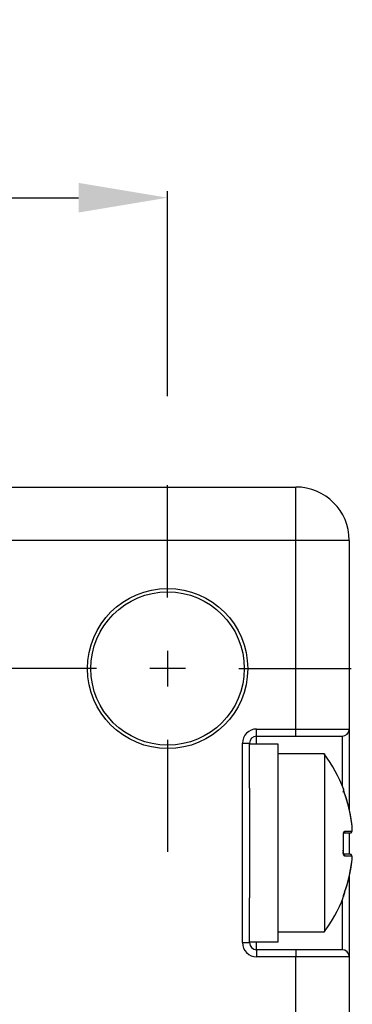
# Model space of a CAD drawing. Extents: x 153 to 378, y 109 to 241.
# Drawn here: x 348 to 358, y 214 to 241 of the extents above; entities that cross this region are included whole.
import ezdxf

# ---------------------------------------------------------------- set-up
doc = ezdxf.new("R2010")
doc.units = 0
doc.header["$MEASUREMENT"] = 0
doc.header["$PDMODE"] = 2
doc.header["$PDSIZE"] = -0.01
doc.linetypes.add('HIDDENNEW0', pattern=[4.5, 1.5, -1.5, 1.5])
doc.linetypes.add('PHANTOM', pattern=[29.5, 9.5, -1.5, 3, -1.5, 3, -1.5, 9.5])
doc.layers.get('Defpoints').update_dxf_attribs({"linetype": 'CONTINUOUS'})
for name, color, linetype in [('ASSI', 2, 'PHANTOM'), ('DISEGNO', 3, 'HIDDENNEW0'), ('SEZIONI', 4, 'HIDDENNEW0'), ('TRACCIA', 1, 'HIDDENNEW0')]:
    doc.layers.add(name, color=color, linetype=linetype)
doc.styles.add('QUOTE', font='ARIAL.TTF', dxfattribs={"height": 3})
doc.dimstyles.new('QUOTE', dxfattribs={"dimscale": 0, "dimtxt": 2.5, "dimasz": 2.5, "dimexe": 0.18, "dimexo": 1, "dimgap": 1.5, "dimtad": 1, "dimdec": 1, "dimlfac": 0.5, "dimzin": 0, "dimdsep": 46, "dimtxsty": 'QUOTE', "dimcen": 0.09, "dimadec": 0, "dimazin": 0, "dimtm": -0.1, "dimtfac": 0.5, "dimtdec": 1, "dimtmove": 0, "dimatfit": 0, "dimfxl": 0, "dimtolj": 2, "dimtzin": 0, "dimarcsym": 0})

# ---------------------------------------------------------------- blocks, each defined once
blk = doc.blocks.new('*D3')
at = {"layer": 'Defpoints', "color": 0, "linetype": 'Continuous'}
for p in [(352.489, 236.447), (223.389, 229.967), (352.489, 229.871)]:
    blk.add_point(p, dxfattribs=at)
at = {"layer": 'TRACCIA', "color": 0, "linetype": 'Continuous', "lineweight": -2}
for p, q in [((223.389, 230.967), (223.389, 236.627)), ((352.489, 230.871), (352.489, 236.627)), ((225.889, 236.447), (349.989, 236.447))]:
    blk.add_line(p, q, dxfattribs=at)
at = {"layer": 'TRACCIA', "color": 0, "linetype": 'Continuous'}
for points in [[(225.889, 236.864), (225.889, 236.03), (223.389, 236.447)], [(349.989, 236.864), (349.989, 236.03), (352.489, 236.447)]]:
    blk.add_solid(points, dxfattribs=at)
at = {"layer": 'TRACCIA', "color": 0, "linetype": 'Continuous', "insert": (287.939, 239.48), "char_height": 3, "attachment_point": 5, "style": 'QUOTE'}
blk.add_mtext('\\A2;L3', dxfattribs=at)

msp = doc.modelspace()

# ---------------------------------------------------------------- linework, layer by layer
at = {"layer": 'ASSI', "color": 7, "linetype": 'Continuous'}
for p, q in [((352.489, 225.217), (352.489, 228.371)), ((352.489, 223.717), (352.489, 222.717)), ((350.489, 223.217), (347.335, 223.217)), ((352.989, 223.217), (351.989, 223.217)), ((354.489, 223.217), (357.643, 223.217)), ((352.489, 221.217), (352.489, 218.063))]:
    msp.add_line(p, q, dxfattribs=at)
at = {"layer": 'DISEGNO', "color": 7, "linetype": 'Continuous'}
msp.add_line((357.126, 227.901), (357.126, 227.901), dxfattribs=at)
for centre, radius, start, end in [((357.126, 227.901), 0, 0, 0), ((357.126, 227.901), 0, 0, 0), ((357.126, 227.901), 0, 0, 0), ((357.126, 227.901), 0, 0, 0), ((357.126, 227.901), 0, 0, 0), ((357.126, 227.901), 0, 0, 0), ((357.126, 227.901), 0, 0, 0), ((357.126, 227.901), 0, 0, 0), ((357.126, 227.901), 0, 0, 0), ((357.126, 227.901), 0, 0, 0), ((357.126, 227.901), 0, 0, 0), ((357.126, 227.901), 0, 0, 0), ((357.126, 227.901), 0, 0, 0), ((357.126, 227.901), 0, 0, 0), ((357.126, 227.901), 0, 0, 0), ((357.126, 227.901), 0, 0, 0), ((357.126, 227.901), 0, 0, 0), ((357.126, 227.901), 0, 0, 0), ((357.126, 227.901), 0, 0, 0), ((357.126, 227.901), 0, 0, 0), ((357.126, 227.901), 0, 0, 0), ((357.126, 227.901), 0, 0, 0), ((357.126, 227.901), 0, 0, 0), ((357.126, 227.901), 0, 0, 0), ((357.126, 227.901), 0, 0, 0), ((357.126, 227.901), 0, 0, 0), ((357.126, 227.901), 0, 0, 0), ((357.126, 227.788), 0.113, 89.9975, 90.0025), ((357.126, 227.901), 0, 0, 0), ((357.126, 227.901), 0, 0, 0), ((357.126, 227.901), 0, 0, 0), ((357.126, 227.901), 0, 0, 0), ((357.126, 227.901), 0, 0, 0), ((357.126, 227.901), 0, 0, 0), ((357.126, 227.901), 0, 0, 0), ((357.126, 227.901), 0, 0, 0), ((357.126, 227.57), 0.332, 89.9991, 90.0009)]:
    msp.add_arc(centre, radius, start, end, dxfattribs=at)
at = {"layer": 'SEZIONI', "color": 7, "linetype": 'Continuous'}
for p, q in [((347.589, 228.317), (356.089, 228.317)), ((356.089, 226.817), (356.089, 228.317)), ((356.089, 226.817), (347.589, 226.817)), ((357.589, 226.817), (356.089, 226.817)), ((356.089, 221.517), (356.089, 226.817)), ((357.589, 226.817), (357.589, 221.517)), ((354.989, 221.317), (354.989, 221.517)), ((354.989, 221.517), (356.089, 221.517)), ((356.089, 221.317), (356.089, 221.517)), ((356.089, 221.517), (357.589, 221.517)), ((357.589, 221.517), (357.589, 219.252)), ((354.589, 221.117), (354.789, 221.117)), ((354.589, 215.517), (354.589, 221.117)), ((354.789, 219.855), (354.789, 221.117)), ((355.589, 221.092), (354.789, 221.092)), ((354.989, 221.317), (356.089, 221.317)), ((354.989, 221.092), (354.989, 221.317)), ((355.589, 215.542), (355.589, 221.092)), ((356.089, 221.317), (357.389, 221.317)), ((357.389, 221.317), (357.389, 219.929)), ((356.889, 220.817), (355.589, 220.817)), ((356.889, 220.817), (356.889, 215.817)), ((354.789, 219.855), (354.789, 216.779)), ((357.432, 219.8), (357.432, 219.8)), ((357.421, 218.597), (357.616, 218.597)), ((357.421, 218.597), (357.423, 218.597)), ((357.441, 218.605), (357.442, 218.605)), ((357.468, 218.651), (357.666, 218.651)), ((357.589, 218.597), (357.589, 217.997)), ((357.616, 218.597), (357.619, 218.597)), ((357.667, 218.803), (357.665, 218.818)), ((357.424, 218.094), (357.425, 218.101)), ((357.613, 217.997), (357.418, 217.997)), ((357.418, 217.997), (357.42, 217.996)), ((357.418, 217.997), (357.42, 217.997)), ((357.445, 217.954), (357.446, 217.955)), ((357.662, 217.943), (357.465, 217.943)), ((357.613, 217.997), (357.615, 217.997)), ((357.589, 217.39), (357.589, 215.117)), ((357.46, 216.931), (357.465, 216.945)), ((354.789, 215.517), (354.789, 216.775)), ((357.389, 216.704), (357.389, 215.317)), ((357.415, 216.789), (357.415, 216.789)), ((357.417, 216.796), (357.418, 216.798)), ((357.417, 216.796), (357.417, 216.797)), ((355.589, 215.817), (356.889, 215.817)), ((354.589, 215.517), (354.789, 215.517)), ((354.789, 215.542), (355.589, 215.542)), ((354.989, 215.317), (354.989, 215.542)), ((356.089, 215.317), (354.989, 215.317)), ((354.989, 215.317), (354.989, 215.117)), ((357.389, 215.317), (356.089, 215.317)), ((356.089, 215.317), (356.089, 215.117)), ((356.089, 215.117), (354.989, 215.117)), ((357.589, 215.117), (356.089, 215.117)), ((356.089, 186.617), (356.089, 215.117)), ((357.589, 215.117), (357.589, 186.617))]:
    msp.add_line(p, q, dxfattribs=at)
for radius in [2.25, 2.154]:
    msp.add_circle((352.489, 223.217), radius, dxfattribs=at)
for centre, radius, start, end in [((356.089, 226.817), 1.5, 0, 90), ((354.989, 221.117), 0.4, 90, 180), ((357.389, 221.517), 0.2, 270, 360), ((354.989, 221.117), 0.2, 90, 180), ((353.488, 218.317), 4.221, 20.793, 36.319), ((357.388, 219.797), 0.05, 296.6301, 380.793), ((357.466, 219.8), 0.0343, 179.9833, 180.0167), ((357.447, 219.814), 0.0209, 224.9806, 225.0194), ((357.457, 219.8), 0.0249, 179.977, 180.023), ((357.442, 219.8), 0.0104, 179.9725, 180.0275), ((357.44, 219.8), 0.00849, 179.9663, 180.0337), ((357.439, 219.8), 0.00683, 179.9581, 180.0419), ((357.437, 219.799), 0.0053, 179.9459, 180.0541), ((357.429, 219.799), 0.003, 359.9046, 0.0954), ((357.428, 219.8), 0.00378, 359.9241, 0.0759), ((357.428, 219.8), 0.00435, 359.9342, 0.0658), ((357.424, 219.8), 0.00765, 359.9625, 0.0375), ((357.381, 219.8), 0.0511, 359.9888, 0.0112), ((357.425, 219.8), 0.00696, 359.9588, 0.0412), ((357.415, 219.794), 0.0183, 18.3856, 18.4843), ((357.369, 219.8), 0.0624, 359.9816, 0.0184), ((357.432, 219.799), 0, 0, 0), ((357.435, 219.799), 0.00285, 179.8995, 180.1005), ((357.432, 219.799), 0, 0, 0), ((357.433, 219.799), 0.00115, 179.7518, 180.2482), ((357.432, 219.799), 0, 0, 0), ((357.432, 219.799), 0, 0, 0), ((357.432, 219.799), 0, 0, 0), ((357.432, 219.799), 0, 0, 0), ((357.432, 219.799), 0.000198, 358.5553, 1.4447), ((357.432, 219.799), 0, 0, 0), ((357.431, 219.799), 0.0011, 359.7403, 0.2597), ((357.432, 219.799), 0, 0, 0), ((353.488, 218.317), 4.206, 6.641, 18.6726), ((349.19, 216.901), 8.732, 18.2223, 18.4412), ((354.39, 218.601), 3.261, 17.9693, 18.4167), ((354.025, 218.483), 3.644, 17.7136, 17.9737), ((346.423, 216.107), 11.609, 17.4045, 17.4681), ((353.282, 218.253), 4.422, 17.2617, 17.4463), ((354.09, 218.5), 3.577, 17.0839, 17.327), ((353.53, 218.328), 4.163, 16.8785, 17.0826), ((353.185, 218.226), 4.523, 16.6669, 16.8519), ((353.448, 218.304), 4.249, 16.4732, 16.6713), ((353.545, 218.333), 4.147, 16.2701, 16.474), ((353.476, 218.313), 4.22, 16.07, 16.2699), ((353.442, 218.303), 4.254, 15.873, 16.0712), ((353.466, 218.31), 4.229, 15.6639, 15.8634), ((353.478, 218.314), 4.217, 15.4658, 15.6658), ((353.469, 218.309), 4.227, 15.2952, 15.4948), ((353.465, 218.311), 4.23, 15.0496, 15.2491), ((353.472, 218.312), 4.224, 14.8617, 15.0613), ((353.471, 218.31), 4.225, 14.6912, 14.891), ((353.469, 218.313), 4.226, 14.4457, 14.6455), ((353.47, 218.313), 4.225, 14.2477, 14.4474), ((353.471, 218.31), 4.224, 14.0873, 14.2871), ((353.472, 218.313), 4.223, 13.8514, 14.0512), ((353.47, 218.313), 4.225, 13.6439, 13.8437), ((353.474, 218.311), 4.221, 13.4927, 13.6925), ((353.473, 218.314), 4.222, 13.2475, 13.4474), ((353.47, 218.311), 4.225, 13.0783, 13.2781), ((353.472, 218.313), 4.223, 12.851, 13.0507), ((353.472, 218.313), 4.223, 12.6526, 12.8524), ((353.471, 218.313), 4.224, 12.4458, 12.6456), ((353.471, 218.313), 4.224, 12.2475, 12.4473), ((353.474, 218.313), 4.221, 12.0574, 12.2572), ((353.471, 218.31), 4.225, 11.8889, 12.0887), ((353.47, 218.316), 4.224, 11.6145, 11.8142), ((353.47, 218.313), 4.225, 11.4542, 11.6539), ((353.467, 218.313), 4.228, 11.2482, 11.4479), ((353.469, 218.312), 4.226, 11.0575, 11.2572), ((353.469, 218.312), 4.227, 10.8592, 11.0588), ((353.468, 218.312), 4.227, 10.6608, 10.8605), ((353.467, 218.315), 4.228, 10.4243, 10.6239), ((353.469, 218.311), 4.226, 10.2712, 10.4708), ((353.466, 218.314), 4.229, 10.0276, 10.2272), ((353.468, 218.311), 4.228, 9.8744, 10.0739), ((353.464, 218.314), 4.231, 9.6311, 9.8306), ((353.465, 218.313), 4.23, 9.4394, 9.6388), ((353.464, 218.313), 4.231, 9.2411, 9.4405), ((353.466, 218.313), 4.229, 9.049, 9.2484), ((353.464, 218.312), 4.231, 8.8507, 9.05), ((353.463, 218.312), 4.232, 8.6524, 8.8517), ((353.462, 218.315), 4.233, 8.4157, 8.615), ((353.463, 218.312), 4.232, 8.2617, 8.461), ((353.461, 218.314), 4.234, 8.025, 8.2242), ((353.462, 218.311), 4.233, 7.8708, 8.07), ((353.461, 218.313), 4.234, 7.634, 7.8332), ((353.462, 218.313), 4.233, 7.4411, 7.6401), ((353.459, 218.313), 4.236, 7.2429, 7.4419), ((353.458, 218.313), 4.237, 7.0448, 7.2438), ((357.421, 218.639), 0.0419, 272.9574, 276.2097), ((357.421, 218.643), 0.0456, 276.2306, 279.2997), ((357.421, 218.644), 0.0472, 279.1686, 282.1841), ((357.421, 218.643), 0.0461, 282.3512, 285.5019), ((357.421, 218.643), 0.046, 285.5638, 288.7725), ((357.421, 218.643), 0.0462, 288.7551, 291.9978), ((357.42, 218.644), 0.0467, 292.1359, 295.3947), ((357.42, 218.644), 0.0468, 295.4838, 298.7865), ((357.469, 218.58), 0.0373, 136.3149, 137.0544), ((357.468, 218.58), 0.0368, 134.6256, 135.3744), ((357.468, 218.581), 0.0358, 135.4755, 136.2347), ((357.467, 218.581), 0.0347, 132.8792, 133.6494), ((357.467, 218.582), 0.0347, 133.7541, 134.5357), ((357.466, 218.582), 0.0338, 131.1354, 131.9281), ((357.42, 218.644), 0.0471, 298.7646, 302.0812), ((357.465, 218.583), 0.0324, 130.1931, 131.0095), ((357.464, 218.584), 0.0314, 129.2297, 130.0586), ((357.466, 218.583), 0.0328, 131.9552, 132.7597), ((357.463, 218.584), 0.0302, 126.4428, 127.297), ((357.464, 218.586), 0.0296, 128.2262, 129.0934), ((357.465, 218.584), 0.031, 129.2235, 130.0648), ((357.42, 218.644), 0.0473, 302.0781, 305.4174), ((357.462, 218.587), 0.0277, 124.3238, 125.2319), ((357.463, 218.586), 0.0289, 125.3973, 126.278), ((357.463, 218.586), 0.0285, 125.3906, 126.2847), ((357.462, 218.587), 0.0269, 123.229, 124.1511), ((357.461, 218.587), 0.0267, 121.3977, 122.3342), ((357.462, 218.589), 0.0257, 122.0986, 123.0495), ((357.42, 218.645), 0.0478, 305.447, 308.7867), ((357.461, 218.589), 0.0255, 120.2527, 121.2183), ((357.461, 218.589), 0.0249, 119.0876, 120.0681), ((357.46, 218.59), 0.0242, 117.8954, 118.8907), ((357.46, 218.59), 0.0239, 117.8881, 118.8979), ((357.46, 218.591), 0.0232, 116.6683, 117.6939), ((357.46, 218.591), 0.0231, 114.8248, 115.8676), ((357.459, 218.592), 0.0221, 114.1492, 115.2045), ((357.46, 218.591), 0.0224, 113.5704, 114.6341), ((357.419, 218.645), 0.0482, 308.8616, 312.2085), ((357.459, 218.592), 0.0215, 110.9968, 112.0851), ((357.459, 218.593), 0.0208, 110.9778, 112.1042), ((357.459, 218.593), 0.0201, 107.849, 109.0209), ((357.459, 218.593), 0.0209, 109.6705, 110.7792), ((357.459, 218.592), 0.022, 108.3626, 109.4096), ((357.419, 218.645), 0.0484, 312.0379, 315.3777), ((357.457, 218.597), 0.0163, 105.0411, 106.4612), ((357.459, 218.593), 0.0208, 105.6005, 106.6882), ((357.468, 218.561), 0.0536, 105.0722, 105.438), ((357.458, 218.597), 0.0165, 102.0226, 103.5859), ((357.457, 218.599), 0.0142, 98.7807, 101.5278), ((357.419, 218.645), 0.0489, 315.6107, 318.9478), ((357.462, 218.576), 0.0381, 98.8888, 100.2446), ((357.419, 218.646), 0.0493, 318.8983, 322.2115), ((357.418, 218.646), 0.0499, 322.0534, 325.331), ((357.418, 218.646), 0.05, 325.5078, 328.7808), ((357.419, 218.646), 0.0495, 328.8105, 332.1002), ((357.417, 218.647), 0.051, 331.8411, 335.0288), ((357.415, 218.648), 0.0539, 334.9618, 337.9433), ((357.418, 218.646), 0.0506, 338.4254, 341.6084), ((357.415, 218.648), 0.0534, 343.9624, 346.814), ((357.423, 218.645), 0.045, 341.4683, 345.0947), ((357.361, 218.661), 0.109, 346.6588, 347.9224), ((357.364, 218.649), 0.105, 358.1278, 1.2743), ((357.427, 218.645), 0.0416, 354.4889, 0.6104), ((357.422, 218.645), 0.0461, 350.9835, 354.6706), ((357.616, 218.643), 0.0462, 272.8138, 275.9132), ((357.616, 218.647), 0.0502, 275.9393, 278.8657), ((357.616, 218.649), 0.0518, 278.7475, 281.6257), ((357.616, 218.648), 0.0504, 281.7965, 284.8083), ((357.616, 218.647), 0.0501, 284.8766, 287.9506), ((357.616, 218.647), 0.0502, 287.9409, 291.0557), ((357.616, 218.648), 0.0505, 291.193, 294.3336), ((357.616, 218.647), 0.0503, 294.4196, 297.614), ((357.616, 218.647), 0.0503, 297.5815, 300.8031), ((357.616, 218.647), 0.0501, 300.8883, 304.1467), ((357.616, 218.647), 0.0503, 304.155, 307.4304), ((357.616, 218.647), 0.0502, 307.5979, 310.8973), ((357.616, 218.647), 0.0501, 310.6848, 313.9957), ((357.616, 218.647), 0.0502, 314.1712, 317.4975), ((357.616, 218.647), 0.0502, 317.5242, 320.8456), ((357.616, 218.647), 0.0503, 320.7676, 324.0712), ((357.616, 218.647), 0.0501, 324.1583, 327.4757), ((357.616, 218.647), 0.0492, 327.3946, 330.7462), ((357.616, 218.647), 0.0503, 330.7303, 333.9946), ((357.613, 218.648), 0.0528, 333.9892, 337.0557), ((357.616, 218.647), 0.0493, 337.4207, 340.708), ((353.465, 218.313), 4.231, 6.8563, 7.0553), ((357.622, 218.645), 0.0436, 340.8255, 344.5859), ((357.563, 218.661), 0.105, 346.1687, 347.4862), ((357.615, 218.648), 0.0515, 343.0725, 346.0403), ((357.626, 218.645), 0.0397, 354.2145, 0.6272), ((357.621, 218.645), 0.0442, 350.3272, 354.1773), ((357.566, 218.649), 0.0998, 358.0505, 1.3516), ((353.488, 218.317), 3.939, 356.7693, 362.6607), ((349.24, 218.134), 8.194, 2.4505, 2.5578), ((354.373, 218.35), 3.057, 2.2906, 2.5099), ((354.012, 218.334), 3.418, 2.1967, 2.3243), ((346.532, 218.075), 10.903, 2.0195, 2.0506), ((353.285, 218.31), 4.146, 1.9689, 2.0594), ((354.077, 218.334), 3.354, 1.9125, 2.0317), ((353.526, 218.316), 3.904, 1.8003, 1.9003), ((353.192, 218.309), 4.238, 1.6645, 1.7551), ((353.45, 218.316), 3.98, 1.5662, 1.6633), ((353.553, 218.319), 3.878, 1.4753, 1.5752), ((353.475, 218.316), 3.955, 1.3916, 1.4895), ((353.447, 218.314), 3.983, 1.3093, 1.4064), ((353.473, 218.314), 3.958, 1.2242, 1.3219), ((353.477, 218.319), 3.953, 1.0527, 1.1507), ((353.477, 218.318), 3.953, 0.9696, 1.0674), ((353.475, 218.311), 3.955, 0.9696, 1.0674), ((353.472, 218.316), 3.958, 0.7986, 0.8964), ((353.479, 218.321), 3.951, 0.6301, 0.728), ((353.48, 218.314), 3.951, 0.6301, 0.728), ((353.474, 218.313), 3.956, 0.5443, 0.6422), ((353.481, 218.318), 3.949, 0.3754, 0.4734), ((353.482, 218.317), 3.949, 0.2906, 0.3885), ((353.482, 218.317), 3.949, 0.2057, 0.3036), ((353.483, 218.316), 3.947, 0.1208, 0.2188), ((353.486, 218.315), 3.945, 0.0359, 0.1339), ((353.483, 218.32), 3.947, 359.8661, 359.9641), ((353.475, 218.313), 3.956, 359.8662, 359.964), ((353.47, 218.318), 3.96, 359.6965, 359.7942), ((353.469, 218.317), 3.961, 359.6117, 359.7093), ((353.468, 218.316), 3.962, 359.5268, 359.6244), ((353.468, 218.315), 3.963, 359.4419, 359.5395), ((353.445, 218.319), 3.986, 357.0678, 357.165), ((353.444, 218.318), 3.987, 356.9832, 357.0803), ((353.443, 218.323), 3.987, 356.8139, 356.9111), ((353.442, 218.321), 3.988, 357.3258, 357.423), ((353.447, 218.314), 3.983, 357.3219, 357.4191), ((353.446, 218.319), 3.984, 357.1525, 357.2497), ((353.447, 218.318), 3.984, 357.7488, 357.8461), ((353.452, 218.318), 3.979, 357.6608, 357.758), ((353.451, 218.317), 3.98, 357.576, 357.6733), ((353.449, 218.316), 3.981, 357.4913, 357.5885), ((353.451, 218.316), 3.98, 358.172, 358.2694), ((353.456, 218.315), 3.975, 358.0846, 358.1819), ((353.455, 218.32), 3.976, 357.915, 358.0123), ((353.454, 218.319), 3.977, 357.8302, 357.9276), ((353.462, 218.321), 3.968, 358.6782, 358.7757), ((353.461, 218.314), 3.969, 358.6782, 358.7757), ((353.455, 218.319), 3.976, 358.5107, 358.6082), ((353.46, 218.318), 3.971, 358.4238, 358.5212), ((353.459, 218.318), 3.972, 358.339, 358.4364), ((353.458, 218.317), 3.973, 358.2541, 358.3515), ((353.467, 218.32), 3.963, 359.2722, 359.3698), ((353.466, 218.314), 3.964, 359.2722, 359.3698), ((353.466, 218.319), 3.965, 359.1025, 359.2), ((353.465, 218.318), 3.966, 359.0176, 359.1151), ((353.464, 218.317), 3.966, 358.9328, 359.0303), ((353.463, 218.316), 3.967, 358.8479, 358.9454), ((357.418, 217.955), 0.042, 83.8198, 87.0895), ((359.01, 221.025), 3.421, 242.2925, 242.3307), ((357.417, 217.952), 0.0454, 80.693, 83.7766), ((358.797, 220.633), 2.975, 242.4575, 242.4987), ((358.524, 220.097), 2.374, 242.39, 242.4384), ((357.417, 217.95), 0.0474, 77.669, 80.6982), ((358.248, 219.561), 1.77, 242.3108, 242.3715), ((357.417, 217.951), 0.0459, 74.4901, 77.6567), ((358.048, 219.201), 1.359, 242.8134, 242.8873), ((357.913, 218.92), 1.047, 242.4436, 242.5324), ((357.417, 217.951), 0.046, 71.0728, 74.2984), ((357.8, 218.707), 0.806, 242.7014, 242.8085), ((357.711, 218.539), 0.616, 243.0018, 243.1312), ((357.417, 217.951), 0.0463, 67.941, 71.2013), ((357.645, 218.406), 0.468, 242.9559, 243.1127), ((357.591, 218.302), 0.351, 243.34, 243.5299), ((357.417, 217.951), 0.0467, 64.4863, 67.7631), ((357.551, 218.223), 0.262, 243.5606, 243.7928), ((357.521, 218.161), 0.193, 243.8284, 244.1124), ((357.417, 217.951), 0.0468, 61.1124, 64.4339), ((357.497, 218.114), 0.14, 244.4459, 244.7986), ((357.481, 218.077), 0.0998, 244.2204, 244.6596), ((357.372, 217.941), 0.0816, 34.0068, 36.073), ((357.58, 218.124), 0.196, 223.3354, 223.6498), ((357.467, 218.049), 0.0688, 245.0647, 245.6235), ((357.493, 218.04), 0.0751, 223.1954, 223.816), ((357.005, 217.578), 0.597, 43.3397, 43.3872), ((357.457, 218.029), 0.0463, 246.1832, 246.8987), ((357.452, 218.014), 0.0304, 246.0283, 246.9745), ((357.417, 217.95), 0.0471, 57.6549, 60.9906), ((357.41, 217.958), 0.0414, 44.7555, 45.2445), ((357.415, 217.969), 0.0305, 31.5018, 35.7376), ((357.431, 217.978), 0.0135, 41.8923, 43.3358), ((357.423, 217.971), 0.0239, 43.4691, 44.369), ((357.411, 217.959), 0.0402, 43.6809, 44.2358), ((357.447, 218.004), 0.0189, 248.3285, 249.5965), ((357.444, 217.996), 0.0112, 250.6714, 252.4587), ((357.442, 217.991), 0.00595, 253.6342, 256.2288), ((357.435, 217.981), 0.0079, 41.1956, 43.3518), ((357.441, 217.988), 0.00285, 256.6359, 260.7442), ((357.441, 217.987), 0.00115, 266.5163, 273.4837), ((357.441, 217.986), 0.000392, 281.4785, 295.3914), ((357.441, 217.986), 0.000148, 321.8809, 351.7219), ((357.441, 217.986), 0.00012, 344.2483, 28.4321), ((357.441, 217.986), 0.000318, 8.3779, 33.6971), ((357.44, 217.986), 0.000892, 27.8889, 39.4913), ((357.439, 217.985), 0.00209, 32.7898, 38.8856), ((357.438, 217.984), 0.00431, 38.6197, 42.1094), ((357.412, 217.967), 0.0341, 29.0679, 31.5019), ((357.417, 217.95), 0.0473, 54.344, 57.7029), ((357.338, 217.932), 0.116, 26.283, 26.8471), ((357.405, 217.964), 0.042, 24.8924, 26.589), ((357.412, 217.967), 0.0341, 23.3269, 25.561), ((357.406, 217.965), 0.0402, 21.2883, 23.1354), ((357.416, 217.95), 0.0478, 51.0009, 54.3603), ((357.403, 217.964), 0.044, 19.4651, 21.1184), ((357.405, 217.964), 0.0417, 17.8408, 19.5964), ((357.406, 217.965), 0.0408, 15.9754, 17.7675), ((357.405, 217.964), 0.0418, 14.2698, 16.0019), ((357.404, 217.964), 0.0426, 12.4176, 14.1154), ((357.404, 217.964), 0.0427, 10.6466, 12.3314), ((357.416, 217.95), 0.048, 47.6271, 50.9941), ((357.403, 217.964), 0.0432, 9.2258, 10.8956), ((357.403, 217.964), 0.0434, 7.0486, 8.6896), ((357.403, 217.964), 0.0438, 5.6839, 7.3032), ((357.402, 217.964), 0.0444, 4.3136, 5.9073), ((357.402, 217.964), 0.0449, 2.4706, 4.0439), ((357.401, 217.964), 0.0452, 1.1047, 2.6511), ((357.4, 217.964), 0.0463, 357.8316, 359.3279), ((357.4, 217.964), 0.0466, 356.3992, 357.876), ((357.399, 217.964), 0.0471, 354.4695, 355.9236), ((357.399, 217.964), 0.0472, 353.4304, 354.8576), ((357.398, 217.964), 0.0489, 352.0031, 353.3854), ((357.398, 217.964), 0.0481, 350.4115, 351.7968), ((357.4, 217.964), 0.0461, 349.2501, 350.6761), ((357.401, 217.964), 0.0455, 359.2376, 0.7624), ((357.416, 217.949), 0.0485, 44.1752, 47.535), ((357.416, 217.949), 0.0488, 40.7704, 44.1274), ((357.415, 217.949), 0.0492, 37.5244, 40.8574), ((357.415, 217.948), 0.0499, 34.1442, 37.4413), ((357.415, 217.948), 0.0499, 31.1011, 34.3934), ((357.415, 217.949), 0.0498, 27.497, 30.8058), ((357.414, 217.948), 0.0508, 24.6917, 27.8979), ((357.411, 217.947), 0.0538, 21.512, 24.5109), ((353.488, 218.317), 4.206, 340.7638, 352.822), ((357.414, 217.948), 0.0508, 18.1757, 21.3765), ((357.419, 217.95), 0.045, 14.2054, 17.8505), ((357.412, 217.946), 0.0534, 12.8625, 15.7299), ((357.358, 217.934), 0.109, 11.5575, 12.8309), ((357.418, 217.949), 0.0463, 4.8688, 8.5733), ((357.423, 217.949), 0.0415, 358.9849, 5.1335), ((357.36, 217.946), 0.105, 358.2201, 1.3827), ((357.613, 217.951), 0.0463, 84.1136, 87.2286), ((357.613, 217.947), 0.0499, 81.1279, 84.0672), ((357.612, 217.945), 0.052, 78.2303, 81.1209), ((357.613, 217.947), 0.0504, 75.2339, 78.2604), ((357.613, 217.947), 0.0501, 71.898, 74.9878), ((357.613, 217.947), 0.0503, 68.8786, 72.0101), ((357.612, 217.947), 0.0504, 65.5474, 68.7053), ((357.612, 217.947), 0.0503, 62.2832, 65.4961), ((357.612, 217.947), 0.0504, 58.9342, 62.175), ((357.612, 217.947), 0.0501, 55.6135, 58.892), ((357.612, 217.947), 0.0503, 52.3538, 55.6497), ((357.612, 217.947), 0.0502, 49.0641, 52.3848), ((357.612, 217.947), 0.0501, 45.5577, 48.8902), ((357.612, 217.947), 0.0501, 42.2189, 45.5671), ((357.612, 217.947), 0.0501, 38.8869, 42.2306), ((357.612, 217.947), 0.0503, 35.4032, 38.729), ((354.046, 218.232), 3.643, 351.8569, 352.1176), ((357.613, 217.947), 0.0499, 32.4026, 35.7422), ((354.422, 218.181), 3.263, 352.0996, 352.5479), ((357.613, 217.948), 0.0494, 28.6688, 32.0426), ((357.612, 217.947), 0.0501, 25.7252, 29.0113), ((349.001, 218.916), 8.734, 352.3784, 352.5977), ((357.61, 217.946), 0.0527, 22.583, 25.67), ((357.613, 217.948), 0.0494, 18.8783, 22.1867), ((357.619, 217.95), 0.0435, 14.9033, 18.6862), ((357.611, 217.946), 0.0514, 13.4243, 16.411), ((357.56, 217.934), 0.104, 12.2238, 13.5526), ((357.618, 217.949), 0.0443, 5.1657, 9.0368), ((357.623, 217.949), 0.0396, 358.8367, 5.2816), ((357.563, 217.946), 0.0996, 358.1417, 1.4611), ((353.469, 218.322), 4.226, 347.9813, 348.1815), ((353.472, 218.319), 4.223, 348.2092, 348.4094), ((353.468, 218.32), 4.227, 348.415, 348.6151), ((353.471, 218.32), 4.224, 348.6052, 348.8054), ((353.471, 218.32), 4.224, 348.8032, 349.0034), ((353.467, 218.32), 4.228, 349.0086, 349.2087), ((353.467, 218.321), 4.228, 349.1993, 349.3992), ((353.469, 218.321), 4.226, 349.3972, 349.5972), ((353.476, 218.317), 4.219, 349.6332, 349.8336), ((353.464, 218.322), 4.231, 349.7931, 349.993), ((353.441, 218.324), 4.255, 350.0232, 350.2219), ((353.473, 218.321), 4.222, 350.1887, 350.389), ((353.549, 218.305), 4.145, 350.4355, 350.6398), ((353.446, 218.325), 4.25, 350.5984, 350.7969), ((353.175, 218.366), 4.524, 350.8248, 351.0101), ((353.528, 218.309), 4.166, 351.0373, 351.2418), ((354.109, 218.22), 3.578, 351.2208, 351.4644), ((353.272, 218.353), 4.426, 351.3748, 351.5597), ((346.166, 219.401), 11.609, 351.5932, 351.6569), ((353.468, 218.322), 4.228, 344.1785, 344.3785), ((353.47, 218.322), 4.226, 344.3758, 344.5759), ((353.471, 218.322), 4.224, 344.5733, 344.7734), ((353.47, 218.322), 4.226, 344.781, 344.9811), ((353.468, 218.322), 4.227, 344.9885, 345.1887), ((353.473, 218.321), 4.223, 345.1761, 345.3763), ((353.471, 218.321), 4.224, 345.3835, 345.5837), ((353.47, 218.321), 4.226, 345.5908, 345.791), ((353.474, 218.321), 4.222, 345.7789, 345.9791), ((353.472, 218.318), 4.223, 346.0237, 346.2239), ((353.473, 218.321), 4.222, 346.1837, 346.384), ((353.472, 218.321), 4.224, 346.3905, 346.5909), ((353.475, 218.321), 4.221, 346.5793, 346.7796), ((353.47, 218.321), 4.225, 346.786, 346.9862), ((353.473, 218.319), 4.222, 347.013, 347.2132), ((353.472, 218.321), 4.223, 347.1816, 347.3819), ((353.47, 218.319), 4.225, 347.4258, 347.626), ((353.472, 218.322), 4.223, 347.5774, 347.7776), ((353.472, 218.319), 4.223, 347.8133, 348.0135), ((360.623, 215.818), 3.353, 161.1734, 161.2334), ((360.415, 215.887), 3.134, 161.0772, 161.1427), ((360.024, 216.025), 2.719, 161.0829, 161.1604), ((360.666, 215.798), 3.401, 160.9075, 160.9658), ((366.116, 213.937), 9.16, 161.0359, 161.0556), ((360.124, 215.993), 2.824, 160.8964, 160.9784), ((359.856, 216.082), 2.542, 160.6828, 160.8237), ((363.916, 214.671), 6.84, 160.712, 160.7806), ((353.465, 218.327), 4.231, 340.9367, 341.1363), ((353.463, 218.324), 4.233, 341.1826, 341.3821), ((353.461, 218.327), 4.235, 341.3547, 341.5542), ((353.465, 218.326), 4.232, 341.5513, 341.7509), ((353.462, 218.325), 4.234, 341.7723, 341.9719), ((353.464, 218.324), 4.232, 341.969, 342.1687), ((353.467, 218.324), 4.229, 342.1658, 342.3655), ((353.464, 218.323), 4.232, 342.3863, 342.586), ((353.466, 218.326), 4.231, 342.5461, 342.7459), ((353.465, 218.322), 4.23, 342.7916, 342.9915), ((353.467, 218.325), 4.229, 342.9516, 343.1514), ((353.467, 218.321), 4.228, 343.1971, 343.397), ((353.466, 218.324), 4.23, 343.3681, 343.568), ((353.468, 218.323), 4.228, 343.5653, 343.7652), ((353.467, 218.323), 4.229, 343.7733, 343.9733), ((353.469, 218.323), 4.227, 343.9706, 344.1706), ((353.488, 218.317), 4.221, 323.681, 338.6387), ((357.376, 216.805), 0.042, 338.461, 338.7977), ((357.374, 216.807), 0.0443, 337.212, 337.5482), ((357.377, 216.805), 0.0418, 338.46, 338.7987), ((357.375, 216.805), 0.0432, 339.274, 339.6139), ((357.375, 216.806), 0.0439, 337.2103, 337.5499), ((357.375, 216.806), 0.0429, 342.0799, 342.4307), ((357.376, 216.804), 0.0424, 344.1824, 344.5331), ((357.375, 216.806), 0.043, 342.0804, 342.4302), ((357.376, 216.806), 0.0425, 342.0784, 342.4323), ((357.376, 216.805), 0.0419, 341.3922, 341.7379), ((357.376, 216.805), 0.0418, 341.3918, 341.7383), ((357.375, 216.807), 0.0438, 340.0273, 340.3749), ((357.377, 216.805), 0.0416, 341.3907, 341.7395), ((357.375, 216.806), 0.0431, 339.2734, 339.6145), ((357.375, 216.806), 0.043, 339.273, 339.6149), ((357.376, 216.804), 0.0422, 341.3934, 341.7367), ((357.376, 216.806), 0.0427, 339.2718, 339.6161), ((357.564, 216.765), 0.15, 167.4589, 167.6892), ((357.386, 216.803), 0.0323, 345.8527, 346.6747), ((357.333, 216.815), 0.0867, 347.3743, 347.7738), ((357.383, 216.804), 0.0351, 344.7115, 345.1515), ((357.374, 216.807), 0.0448, 344.1916, 344.5239), ((357.296, 216.821), 0.123, 347.6806, 347.7898), ((357.382, 216.804), 0.036, 346.192, 346.6671), ((357.377, 216.804), 0.041, 344.1764, 344.5391), ((357.376, 216.805), 0.0422, 344.1813, 344.5342), ((357.373, 216.806), 0.0451, 344.1929, 344.5227), ((357.376, 216.805), 0.0421, 344.7484, 345.1146), ((357.638, 216.748), 0.226, 166.1205, 166.5176), ((357.644, 216.745), 0.232, 166.0888, 166.2539), ((357.663, 216.742), 0.252, 166.2958, 166.4503), ((357.604, 216.755), 0.192, 166.2067, 166.6525), ((357.626, 216.751), 0.213, 166.7211, 166.8977), ((357.586, 216.76), 0.173, 166.9702, 167.1778), ((357.608, 216.757), 0.194, 167.376, 167.5664), ((357.574, 216.763), 0.161, 166.9994, 167.5006), ((357.573, 216.762), 0.159, 166.7553, 166.9767), ((357.756, 216.717), 0.348, 165.0436, 165.3397), ((357.779, 216.713), 0.371, 165.7174, 165.8307), ((357.805, 216.709), 0.397, 165.9102, 166.0173), ((357.715, 216.728), 0.305, 165.3988, 165.7229), ((357.758, 216.718), 0.349, 165.7139, 165.8341), ((357.675, 216.739), 0.264, 165.7847, 166.1429), ((357.706, 216.731), 0.296, 165.8959, 166.0316), ((357.729, 216.727), 0.319, 166.0956, 166.223), ((357.688, 216.738), 0.277, 166.6873, 166.8317), ((357.853, 216.693), 0.448, 164.7736, 165.0242), ((357.943, 216.669), 0.541, 165.0275, 165.1097), ((357.805, 216.704), 0.398, 164.796, 165.0671), ((357.886, 216.681), 0.483, 164.8305, 164.9215), ((357.916, 216.682), 0.512, 165.7409, 165.8274), ((357.855, 216.693), 0.45, 165.363, 165.4591), ((357.833, 216.704), 0.426, 166.098, 166.1992), ((357.96, 216.663), 0.559, 164.2078, 164.424), ((358.091, 216.636), 0.692, 165.2239, 165.289), ((357.906, 216.678), 0.503, 164.4807, 164.7125), ((358.071, 216.635), 0.673, 164.7109, 164.7788), ((358.005, 216.657), 0.604, 165.2191, 165.2937), ((358.032, 216.65), 0.632, 165.2208, 165.2921), ((357.976, 216.663), 0.574, 165.2172, 165.2956), ((358.252, 216.59), 0.86, 164.7183, 164.7715), ((358.016, 216.648), 0.617, 164.135, 164.3366), ((358.228, 216.596), 0.835, 164.7175, 164.7723), ((358.163, 216.612), 0.768, 164.7151, 164.7746), ((358.211, 216.602), 0.817, 164.9032, 164.9598), ((358.131, 216.62), 0.736, 164.7138, 164.776), ((358.467, 216.534), 1.082, 164.6584, 164.6985), ((358.14, 216.611), 0.746, 163.6605, 163.8388), ((358.287, 216.579), 0.896, 164.4123, 164.4647), ((358.355, 216.564), 0.966, 164.7212, 164.7685), ((358.079, 216.63), 0.682, 163.9599, 164.1493), ((358.293, 216.577), 0.903, 164.5287, 164.5787), ((358.381, 216.553), 0.994, 164.531, 164.5764), ((359.795, 216.149), 2.465, 164.0805, 164.1204), ((358.204, 216.592), 0.813, 163.445, 163.6141), ((358.329, 216.566), 0.94, 164.1336, 164.2141), ((358.377, 216.561), 0.988, 164.6619, 164.7124), ((359.614, 216.19), 2.279, 163.9314, 163.9486), ((358.348, 216.553), 0.962, 163.356, 163.5064), ((358.273, 216.573), 0.885, 163.3994, 163.5588), ((358.436, 216.526), 1.054, 163.1668, 163.3081), ((358.524, 216.495), 1.147, 162.8626, 162.9953), ((358.715, 216.441), 1.346, 162.8078, 162.9262), ((358.619, 216.468), 1.246, 162.8347, 162.9598), ((358.811, 216.412), 1.446, 162.7223, 162.8347), ((358.909, 216.382), 1.548, 162.6398, 162.7468), ((359.009, 216.346), 1.655, 162.3746, 162.4767), ((359.104, 216.32), 1.753, 162.4256, 162.5233), ((359.207, 216.282), 1.863, 162.1727, 162.2663), ((359.311, 216.256), 1.97, 162.2808, 162.3709), ((359.501, 216.19), 2.171, 161.9797, 162.0635), ((359.403, 216.223), 2.068, 162.1004, 162.1872), ((359.599, 216.164), 2.272, 162.0315, 162.1126), ((359.695, 216.131), 2.374, 161.9147, 161.9934), ((359.784, 216.098), 2.469, 161.7468, 161.8232), ((359.872, 216.072), 2.56, 161.7457, 161.8201), ((359.955, 216.04), 2.649, 161.5826, 161.6553), ((360.032, 216.018), 2.729, 161.5828, 161.6541), ((360.11, 215.993), 2.811, 161.5303, 161.5999), ((360.203, 215.966), 2.908, 161.5311, 161.599), ((360.244, 215.944), 2.954, 161.3226, 161.39), ((360.248, 215.944), 2.958, 161.2719, 161.3396), ((360.379, 215.906), 3.094, 161.3258, 161.3907), ((354.989, 215.517), 0.4, 180, 270), ((354.989, 215.517), 0.2, 180, 270), ((357.389, 215.117), 0.2, 0, 90)]:
    msp.add_arc(centre, radius, start, end, dxfattribs=at)
for points, knots in [([(357.473, 219.663), (357.461, 219.699), (357.436, 219.777), (357.427, 219.815), (357.429, 219.815)], [2, 2, 2, 2, 3.150338, 4.477322, 4.477322, 4.477322, 4.477322]), ([(357.426, 218.5), (357.421, 218.536), (357.428, 218.618), (357.454, 218.651), (357.468, 218.651)], [2, 2, 2, 2, 3.128719, 4.474369, 4.474369, 4.474369, 4.474369]), ([(357.666, 218.651), (357.67, 218.651), (357.674, 218.672), (357.673, 218.736), (357.669, 218.781), (357.667, 218.803)], [2, 2, 2, 2, 3.2174, 3.992902, 4.76905, 4.76905, 4.76905, 4.76905]), ([(357.465, 217.943), (357.452, 217.943), (357.427, 217.97), (357.418, 218.051), (357.424, 218.094)], [2, 2, 2, 2, 3.151748, 4.472017, 4.472017, 4.472017, 4.472017]), ([(357.662, 217.791), (357.666, 217.824), (357.671, 217.881), (357.669, 217.932), (357.665, 217.943), (357.662, 217.943)], [2, 2, 2, 2, 3.160675, 3.960219, 4.760472, 4.760472, 4.760472, 4.760472]), ([(357.414, 216.779), (357.412, 216.779), (357.419, 216.811), (357.445, 216.889), (357.46, 216.931)], [2, 2, 2, 2, 3.127772, 4.469077, 4.469077, 4.469077, 4.469077])]:
    msp.add_open_spline(points, degree=3, knots=knots, dxfattribs=at)
for points in [[(357.473, 219.663), (357.453, 219.724), (357.432, 219.792), (357.432, 219.8)], [(357.473, 219.663), (357.461, 219.7), (357.449, 219.739), (357.439, 219.769)], [(357.426, 218.5), (357.422, 218.552), (357.437, 218.605), (357.441, 218.605)], [(357.438, 217.989), (357.435, 217.989), (357.419, 218.042), (357.424, 218.094)]]:
    msp.add_open_spline(points, degree=3, dxfattribs=at)

# ---------------------------------------------------------------- dimensions: what is measured, and where the dimension line sits
at = {"layer": 'TRACCIA', "color": 0, "linetype": 'Continuous'}
dim = msp.add_linear_dim(base=(352.489, 236.447), p1=(223.389, 229.967), p2=(352.489, 229.871), text='L3', dimstyle='QUOTE', override={"dimscale": 1}, dxfattribs=at)
dim.commit()
dim.dimension.update_dxf_attribs({"geometry": '*D3', "text_midpoint": (287.939, 239.48)})

doc.saveas('drawing.dxf')
